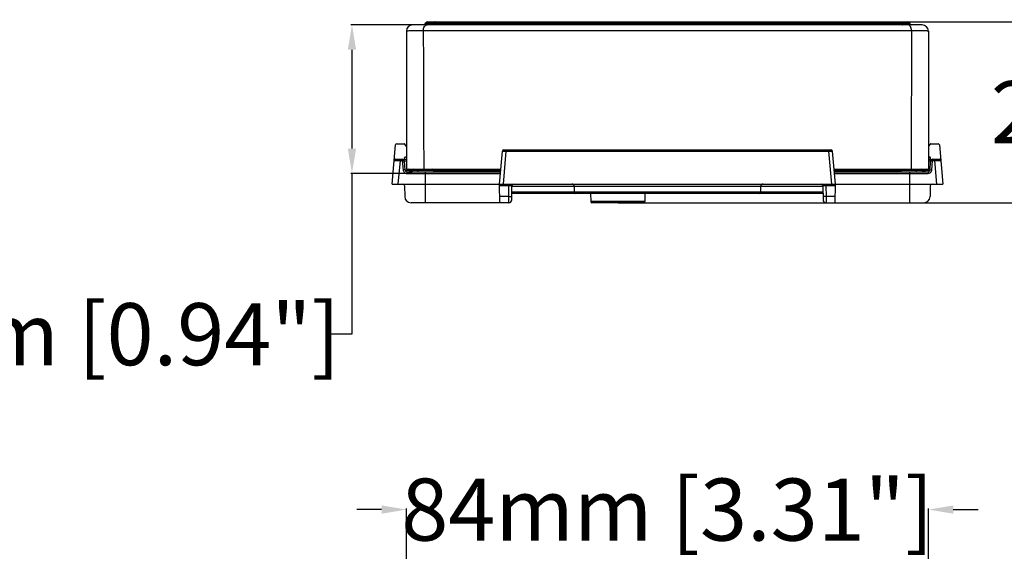
# Model space of a CAD drawing. Units: millimetres. Extents: x -350 to 214, y -145 to 209.
# Drawn here: x -104 to 54, y -59 to 26 of the extents above; entities that cross this region are included whole.
import ezdxf

# ---------------------------------------------------------------- set-up
doc = ezdxf.new("R2010")
doc.units = ezdxf.units.MM
for name, color, linetype in [('AXIS_Dimensions', 7, 'Continuous'), ('AXIS_Front-View', 7, 'Continuous'), ('AXIS_Sectional-View', 7, 'Continuous')]:
    doc.layers.add(name, color=color, linetype=linetype)
doc.styles.get("Standard").update_dxf_attribs({"font": 'arial.ttf'})
doc.dimstyles.new('AXIS', dxfattribs={"dimtxt": 10, "dimasz": 4, "dimexe": 0.18, "dimexo": 0.0625, "dimgap": 0.09, "dimtad": 0, "dimtih": 1, "dimtoh": 1, "dimdec": 0, "dimzin": 0, "dimdsep": 46, "dimtxsty": 'Standard', "dimcen": 0.09, "dimadec": 0, "dimazin": 0, "dimtfac": 1, "dimtdec": 0, "dimtofl": 0, "dimtmove": 0, "dimatfit": 3, "dimfxl": 1, "dimtolj": 1, "dimtzin": 0, "dimarcsym": 0})

# ---------------------------------------------------------------- blocks, each defined once
blk = doc.blocks.new('*D3')
at = {"layer": 'AXIS_Dimensions', "color": 0, "lineweight": -2, "transparency": 16777216}
for p, q in [((0.06, 26.15), (95.04, 26.15)), ((94.86, 22.15), (94.86, 18.07)), ((94.86, 1), (94.86, 5.08)), ((-7.94, -3), (95.04, -3))]:
    blk.add_line(p, q, dxfattribs=at)
at = {"layer": 'AXIS_Dimensions', "color": 0, "transparency": 16777216}
for points in [[(94.19, 22.15), (95.52, 22.15), (94.86, 26.15)], [(94.19, 1), (95.52, 1), (94.86, -3)]]:
    blk.add_solid(points, dxfattribs=at)
at = {"layer": 'Defpoints', "color": 0, "transparency": 16777216}
for p in [(0, 26.15), (-8, -3), (94.86, -3)]:
    blk.add_point(p, dxfattribs=at)
at = {"layer": 'AXIS_Dimensions', "color": 0, "transparency": 16777216, "insert": (94.86, 11.58), "char_height": 10, "attachment_point": 5}
blk.add_mtext('\\A1;29mm [1.15"]', dxfattribs=at)
blk = doc.blocks.new('*D5')
at = {"layer": 'AXIS_Sectional-View', "color": 0, "lineweight": -2, "transparency": 16777216}
for p, q in [((-42, -85.89), (-42, -52.25)), ((42, -85.89), (42, -52.25)), ((-46, -52.43), (-50, -52.43)), ((46, -52.43), (50, -52.43))]:
    blk.add_line(p, q, dxfattribs=at)
at = {"layer": 'AXIS_Sectional-View', "color": 0, "transparency": 16777216}
for points in [[(-46, -51.76), (-46, -53.1), (-42, -52.43)], [(46, -51.76), (46, -53.1), (42, -52.43)]]:
    blk.add_solid(points, dxfattribs=at)
at = {"layer": 'Defpoints', "color": 0, "transparency": 16777216}
for p in [(-42, -52.43), (-42, -85.96), (42, -85.96)]:
    blk.add_point(p, dxfattribs=at)
at = {"layer": 'AXIS_Sectional-View', "color": 0, "transparency": 16777216, "insert": (0, -52.43), "char_height": 10, "attachment_point": 5}
blk.add_mtext('\\A1;84mm [3.31"]', dxfattribs=at)
blk = doc.blocks.new('*D7')
at = {"layer": 'AXIS_Sectional-View', "color": 0, "lineweight": -2, "transparency": 16777216}
for p, q in [((-41.06, 25.65), (-50.94, 25.65)), ((-50.76, 21.65), (-50.76, 5.73)), ((-41.06, 1.73), (-50.94, 1.73)), ((-50.76, 1.73), (-50.76, -24.18)), ((-50.76, -24.18), (-54.76, -24.18))]:
    blk.add_line(p, q, dxfattribs=at)
at = {"layer": 'AXIS_Sectional-View', "color": 0, "transparency": 16777216}
for points in [[(-51.43, 21.65), (-50.09, 21.65), (-50.76, 25.65)], [(-51.43, 5.73), (-50.09, 5.73), (-50.76, 1.73)]]:
    blk.add_solid(points, dxfattribs=at)
at = {"layer": 'Defpoints', "color": 0, "transparency": 16777216}
for p in [(-41, 25.65), (-50.76, 1.73), (-41, 1.73)]:
    blk.add_point(p, dxfattribs=at)
at = {"layer": 'AXIS_Sectional-View', "color": 0, "transparency": 16777216, "insert": (-95.49, -24.18), "char_height": 10, "attachment_point": 5}
blk.add_mtext('\\A1;24mm [0.94"]', dxfattribs=at)

msp = doc.modelspace()

# ---------------------------------------------------------------- linework, layer by layer
at = {"layer": 'AXIS_Front-View', "color": 7, "linetype": 'Continuous'}
for p, q in [((41, 25.65), (-41, 25.65)), ((-38.99, 25.8), (-38.87, 26)), ((-38.98, 25.8), (-38.99, 25.8)), ((-38.61, 26.15), (38.61, 26.15)), ((-37.66, 25.8), (-37.9, 25.8)), ((-37.75, 26), (-37.54, 26)), ((-37.66, 25.8), (-37.54, 26)), ((37.66, 25.8), (-37.66, 25.8)), ((-37.54, 26), (37.54, 26)), ((37.54, 26), (37.77, 26)), ((37.54, 26), (37.66, 25.8)), ((37.87, 25.8), (37.66, 25.8)), ((37.77, 26), (38.15, 26.01)), ((38.51, 25.79), (38.23, 25.79)), ((38.87, 26), (38.99, 25.8)), ((-42, 24.65), (-42, 2.4)), ((-39.28, 24.69), (-39.27, 19.52)), ((39.28, 24.69), (-39.28, 24.69)), ((42, 24.65), (42, 2.4)), ((39.26, 16.88), (39.24, 11.41)), ((-39.24, 11.41), (-39.23, 8.55)), ((39.24, 11.41), (39.21, 2.4)), ((-39.23, 8.55), (-39.21, 2.4)), ((-43.55, 6.5), (-42.38, 6.5)), ((-42, 6.08), (-42.26, 6.44)), ((42.26, 6.44), (42.02, 6.11)), ((42.38, 6.5), (43.55, 6.5)), ((-44.3, 0), (-43.75, 6.32)), ((-27, 0), (-26.53, 5.32)), ((-26.39, 0), (-25.93, 5.32)), ((-26.34, 5.5), (26.34, 5.5)), ((-26.17, 5.32), (-25.93, 5.32)), ((-25.93, 5.32), (25.93, 5.32)), ((25.93, 5.32), (26.39, 0)), ((26.53, 5.32), (27, 0)), ((43.75, 6.32), (44.3, 0)), ((-43.77, 4), (-42.66, 4)), ((-43.3, 0), (-42.97, 3.82)), ((-42.97, 4), (-42.97, 3.82)), ((-42.97, 3.82), (-42.67, 3.82)), ((-42.67, 4), (-42.67, 3.82)), ((-42.67, 3.82), (-42.54, 2.27)), ((-42.67, 3.82), (-42.65, 3.82)), ((-42.36, 3.73), (-42.24, 2.27)), ((-42.34, 3.51), (-42.31, 4.22)), ((-42.33, 3.73), (-42, 3.73)), ((-42.32, 4), (-42, 4)), ((-42.17, 4.36), (-42, 4.37)), ((42, 4.37), (42.17, 4.36)), ((42, 4), (42.32, 4)), ((42, 3.73), (42.33, 3.73)), ((42.24, 2.27), (42.36, 3.73)), ((42.34, 3.51), (42.31, 4.22)), ((42.54, 2.27), (42.67, 3.82)), ((42.65, 3.82), (42.67, 3.82)), ((42.66, 4), (43.77, 4)), ((42.67, 4), (42.67, 3.82)), ((42.67, 3.82), (42.97, 3.82)), ((42.97, 4), (42.97, 3.82)), ((42.97, 3.82), (43.3, 0)), ((-42.24, 2.27), (-41.48, 2.27)), ((-42, 2.4), (-26.8, 2.4)), ((-41.94, 2), (-41.94, 1.73)), ((-41.94, 2), (-26.83, 2)), ((-41.94, 1.73), (-26.85, 1.73)), ((-41.44, 2.08), (-41.47, 2.23)), ((-41.27, 2.23), (-41.27, 2.39)), ((-41.25, 2.1), (-41.27, 2.23)), ((-41.27, 2.23), (-41.23, 2.23)), ((-41.23, 2.23), (-41.25, 2.1)), ((-41.23, 2.23), (-41.23, 2.39)), ((-41.03, 2.23), (-41.06, 2.08)), ((-41.02, 2.27), (-37.66, 2.27)), ((-40.1, 2), (-40.1, 2.4)), ((-39, 2), (-39, -3)), ((-37.66, 2.25), (-37.62, 2.08)), ((-37.62, 2.08), (-37.62, 2.08)), ((-37.6, 2.24), (-37.57, 2.23)), ((-37.57, 2.23), (-37.54, 2.08)), ((-37.57, 2.23), (-26.8, 2.23)), ((-26.8, 2.08), (-37.54, 2.08)), ((26.79, 2.4), (42, 2.4)), ((26.8, 2.23), (37.57, 2.23)), ((37.54, 2.08), (26.82, 2.08)), ((26.83, 2), (41.94, 2)), ((26.85, 1.73), (41.94, 1.73)), ((37.54, 2.08), (37.57, 2.23)), ((37.57, 2.23), (37.59, 2.24)), ((37.62, 2.08), (37.66, 2.25)), ((37.66, 2.27), (41.02, 2.27)), ((39, -3), (39, 2)), ((40.1, 2), (40.1, 2.4)), ((41.06, 2.08), (41.03, 2.23)), ((41.23, 2.23), (41.23, 2.39)), ((41.23, 2.23), (41.27, 2.23)), ((41.25, 2.1), (41.23, 2.23)), ((41.27, 2.23), (41.25, 2.1)), ((41.27, 2.23), (41.27, 2.39)), ((41.47, 2.23), (41.44, 2.08)), ((41.48, 2.27), (42.24, 2.27)), ((41.94, 2), (41.94, 1.73)), ((-44.3, 0), (44.3, 0)), ((-26.95, -3), (-27, 0)), ((-25.51, 0), (-25.51, -0.29)), ((25.51, 0), (25.51, -0.29)), ((27, 0), (26.95, -3)), ((-42.29, -0.29), (-42.26, -2.02)), ((-25.51, -0.29), (-26.99, -0.29)), ((-25.54, -2.02), (-25.51, -0.29)), ((-25.04, -2.51), (-25.01, -0.29)), ((-14.81, -1.5), (-25.03, -1.5)), ((25.02, -1.3), (-25.02, -1.3)), ((25.01, -0.39), (-25.01, -0.39)), ((-14.99, -0.39), (-14.98, -1.3)), ((25.03, -1.5), (-14.78, -1.5)), ((-12.37, -1.5), (-12.35, -2.8)), ((-3.63, -1.5), (-3.65, -2.8)), ((14.99, -0.39), (14.98, -1.3)), ((25.01, -0.29), (25.04, -2.51)), ((26.99, -0.29), (25.51, -0.29)), ((25.51, -0.29), (25.54, -2.02)), ((42.29, -0.29), (42.26, -2.02)), ((-25.54, -3), (-41.26, -3)), ((-25.54, -2.02), (-26.96, -2.02)), ((-25.54, -3), (-25.54, -2.02)), ((-3.65, -2.8), (-12.35, -2.8)), ((-3.85, -3), (-12.15, -3)), ((26.96, -2.02), (25.54, -2.02)), ((25.54, -2.02), (25.54, -3)), ((25.54, -3), (41.26, -3))]:
    msp.add_line(p, q, dxfattribs=at)
for points in [[(-39.28, 24.69), (-39.27, 24.88), (-39.23, 25.06), (-39.17, 25.23), (-39.1, 25.37), (-39, 25.49), (-38.9, 25.58), (-38.79, 25.63), (-38.67, 25.65)], [(-38.28, 25.79), (-38.44, 25.79), (-38.57, 25.79), (-38.67, 25.79), (-38.77, 25.79), (-38.84, 25.79), (-38.9, 25.79), (-38.95, 25.79), (-38.98, 25.8)], [(-38.87, 26), (-38.85, 26), (-38.81, 26.01), (-38.76, 26.01), (-38.68, 26.01), (-38.59, 26.01), (-38.49, 26.01), (-38.24, 26.01)], [(-37.9, 25.8), (-38.1, 25.79), (-38.28, 25.79)], [(-38.24, 26.01), (-38.1, 26.01), (-37.94, 26.01), (-37.75, 26)], [(-37.66, 25.8), (-37.68, 25.76), (-37.7, 25.72), (-37.72, 25.69), (-37.75, 25.67), (-37.79, 25.65), (-37.82, 25.65)], [(-37.38, 26.15), (-37.41, 26.15), (-37.44, 26.13), (-37.47, 26.11), (-37.5, 26.08), (-37.52, 26.04), (-37.54, 26)], [(37.38, 26.15), (37.41, 26.15), (37.44, 26.13), (37.47, 26.11), (37.5, 26.08), (37.52, 26.04), (37.54, 26)], [(37.66, 25.8), (37.68, 25.76), (37.7, 25.72), (37.72, 25.69), (37.75, 25.67), (37.79, 25.65), (37.82, 25.65)], [(38.23, 25.79), (38.07, 25.79), (37.87, 25.8)], [(38.15, 26.01), (38.3, 26.01), (38.43, 26.01), (38.54, 26.01), (38.63, 26.01), (38.71, 26.01), (38.77, 26.01), (38.82, 26.01), (38.86, 26), (38.87, 26)], [(38.99, 25.8), (38.98, 25.8), (38.94, 25.79), (38.89, 25.79), (38.81, 25.79), (38.72, 25.79), (38.62, 25.79), (38.51, 25.79)], [(39.28, 24.69), (39.27, 24.88), (39.23, 25.06), (39.17, 25.23), (39.1, 25.37), (39, 25.49), (38.9, 25.58), (38.79, 25.63), (38.67, 25.65)], [(-39.28, 24.69), (-39.64, 24.69), (-39.99, 24.69), (-40.32, 24.69), (-40.64, 24.68), (-40.92, 24.68), (-41.18, 24.68), (-41.41, 24.67), (-41.6, 24.67), (-41.76, 24.66), (-41.89, 24.66), (-41.97, 24.66), (-42, 24.65)], [(39.28, 24.69), (39.28, 22.13), (39.26, 16.88)], [(42, 24.65), (41.98, 24.65), (41.93, 24.66), (41.85, 24.66), (41.72, 24.67), (41.56, 24.67), (41.36, 24.67), (41.13, 24.68), (40.86, 24.68), (40.55, 24.68), (40.19, 24.69), (39.77, 24.69), (39.28, 24.69)], [(-39.27, 19.52), (-39.25, 14.19), (-39.24, 11.41)], [(-26.53, 5.32), (-26.52, 5.32), (-26.49, 5.32), (-26.44, 5.32), (-26.37, 5.32), (-26.27, 5.32), (-26.17, 5.32)], [(-25.85, 5.5), (-25.87, 5.49), (-25.88, 5.48), (-25.9, 5.45), (-25.91, 5.41), (-25.92, 5.37), (-25.93, 5.32)], [(25.85, 5.5), (25.87, 5.49), (25.88, 5.48), (25.9, 5.45), (25.91, 5.41), (25.92, 5.37), (25.93, 5.32)], [(25.93, 5.32), (26.05, 5.32), (26.15, 5.32), (26.25, 5.32), (26.32, 5.32), (26.38, 5.32), (26.43, 5.32), (26.47, 5.32), (26.51, 5.32), (26.53, 5.32), (26.53, 5.32)], [(-43.97, 3.82), (-43.96, 3.82), (-43.93, 3.82), (-43.88, 3.82), (-43.82, 3.82), (-43.75, 3.82), (-43.68, 3.82), (-43.6, 3.82), (-43.52, 3.82), (-43.44, 3.82), (-43.36, 3.82), (-43.27, 3.82), (-43.18, 3.82), (-43.08, 3.82), (-42.97, 3.82)], [(-42.66, 4), (-42.66, 3.99), (-42.65, 3.98), (-42.65, 3.95), (-42.65, 3.91), (-42.65, 3.87), (-42.65, 3.82)], [(-42.65, 3.82), (-42.63, 3.82), (-42.61, 3.82), (-42.59, 3.82), (-42.57, 3.82), (-42.55, 3.82), (-42.53, 3.82), (-42.51, 3.81), (-42.5, 3.81), (-42.48, 3.81), (-42.46, 3.8), (-42.45, 3.8), (-42.43, 3.79), (-42.42, 3.79), (-42.41, 3.78), (-42.4, 3.77), (-42.39, 3.77), (-42.38, 3.76), (-42.37, 3.75), (-42.37, 3.74), (-42.36, 3.73)], [(42.36, 3.73), (42.37, 3.73), (42.37, 3.74), (42.37, 3.75), (42.38, 3.76), (42.39, 3.77), (42.4, 3.77), (42.41, 3.78), (42.42, 3.79), (42.43, 3.79), (42.45, 3.8), (42.46, 3.8), (42.48, 3.81), (42.49, 3.81), (42.51, 3.81), (42.53, 3.82), (42.55, 3.82), (42.57, 3.82), (42.6, 3.82), (42.62, 3.82), (42.65, 3.82)], [(42.67, 4), (42.66, 3.99), (42.65, 3.98), (42.65, 3.95), (42.65, 3.91), (42.65, 3.87), (42.65, 3.82)], [(42.97, 3.82), (43.12, 3.82), (43.26, 3.82), (43.4, 3.82), (43.52, 3.82), (43.63, 3.82), (43.72, 3.82), (43.79, 3.82), (43.85, 3.82), (43.9, 3.82), (43.93, 3.82), (43.96, 3.82), (43.97, 3.82)], [(-42.24, 2.27), (-42.25, 2.28), (-42.28, 2.28), (-42.32, 2.28), (-42.39, 2.28), (-42.46, 2.28), (-42.54, 2.27)], [(-42.54, 2.27), (-42.51, 2.17), (-42.48, 2.07), (-42.44, 1.99), (-42.38, 1.92), (-42.32, 1.86), (-42.26, 1.82), (-42.19, 1.78), (-42.11, 1.75), (-42.03, 1.73), (-41.94, 1.73)], [(-41.47, 2.23), (-41.47, 2.24), (-41.47, 2.24), (-41.47, 2.24), (-41.46, 2.24), (-41.46, 2.25), (-41.45, 2.25), (-41.43, 2.25), (-41.42, 2.25), (-41.4, 2.25), (-41.38, 2.25), (-41.36, 2.25), (-41.33, 2.24), (-41.31, 2.24), (-41.27, 2.23)], [(-41.33, 2.08), (-41.35, 2.08), (-41.37, 2.08), (-41.39, 2.08), (-41.4, 2.08), (-41.42, 2.08), (-41.43, 2.08), (-41.44, 2.08), (-41.44, 2.08), (-41.44, 2.08)], [(-41.25, 2.08), (-41.28, 2.08), (-41.31, 2.08), (-41.33, 2.08)], [(-41.21, 2.08), (-41.23, 2.08), (-41.25, 2.08)], [(-41.23, 2.23), (-41.21, 2.24), (-41.19, 2.24), (-41.17, 2.24), (-41.15, 2.24), (-41.14, 2.25), (-41.12, 2.25), (-41.1, 2.25), (-41.09, 2.25)], [(-41.06, 2.08), (-41.06, 2.08), (-41.06, 2.08), (-41.07, 2.08), (-41.08, 2.08), (-41.09, 2.08), (-41.11, 2.08), (-41.12, 2.08), (-41.14, 2.08), (-41.15, 2.08), (-41.17, 2.08), (-41.19, 2.08), (-41.21, 2.08)], [(-41.09, 2.25), (-41.08, 2.25), (-41.07, 2.25), (-41.06, 2.25), (-41.05, 2.25), (-41.05, 2.25), (-41.04, 2.24), (-41.04, 2.24), (-41.03, 2.24)], [(-41.03, 2.24), (-41.03, 2.24), (-41.03, 2.23)], [(-37.57, 2.23), (-37.58, 2.28), (-37.59, 2.32), (-37.61, 2.35), (-37.64, 2.38), (-37.66, 2.39)], [(-37.66, 2.25), (-37.66, 2.25), (-37.66, 2.25), (-37.65, 2.25), (-37.65, 2.25), (-37.65, 2.25), (-37.64, 2.25), (-37.63, 2.24), (-37.62, 2.24), (-37.61, 2.24), (-37.6, 2.24)], [(-37.54, 2.08), (-37.57, 2.08), (-37.59, 2.08), (-37.6, 2.08), (-37.61, 2.08), (-37.62, 2.08)], [(-37.48, 2), (-37.49, 2), (-37.51, 2.01), (-37.52, 2.02), (-37.53, 2.04), (-37.53, 2.06), (-37.54, 2.08)], [(37.48, 2), (37.49, 2), (37.51, 2.01), (37.52, 2.02), (37.53, 2.04), (37.53, 2.06), (37.54, 2.08)], [(37.62, 2.08), (37.62, 2.08), (37.61, 2.08), (37.61, 2.08), (37.6, 2.08), (37.59, 2.08), (37.58, 2.08), (37.56, 2.08), (37.54, 2.08)], [(37.57, 2.23), (37.58, 2.28), (37.59, 2.32), (37.61, 2.35), (37.64, 2.38), (37.66, 2.39)], [(37.59, 2.24), (37.61, 2.24), (37.62, 2.24), (37.63, 2.24), (37.64, 2.25), (37.65, 2.25), (37.65, 2.25), (37.66, 2.25), (37.66, 2.25)], [(37.66, 2.25), (37.67, 2.27), (37.69, 2.31), (37.72, 2.35), (37.76, 2.38), (37.8, 2.39)], [(41.03, 2.23), (41.03, 2.24), (41.03, 2.24), (41.03, 2.24), (41.04, 2.24), (41.04, 2.25), (41.05, 2.25), (41.07, 2.25), (41.08, 2.25), (41.1, 2.25), (41.12, 2.25), (41.14, 2.25), (41.17, 2.24), (41.19, 2.24), (41.23, 2.23)], [(41.17, 2.08), (41.15, 2.08), (41.13, 2.08), (41.11, 2.08), (41.1, 2.08), (41.08, 2.08), (41.07, 2.08), (41.06, 2.08), (41.06, 2.08), (41.06, 2.08)], [(41.25, 2.08), (41.22, 2.08), (41.19, 2.08), (41.17, 2.08)], [(41.29, 2.08), (41.27, 2.08), (41.25, 2.08)], [(41.27, 2.23), (41.29, 2.24), (41.31, 2.24), (41.33, 2.24), (41.35, 2.24), (41.36, 2.25), (41.38, 2.25), (41.4, 2.25), (41.41, 2.25)], [(41.44, 2.08), (41.44, 2.08), (41.44, 2.08), (41.43, 2.08), (41.42, 2.08), (41.41, 2.08), (41.39, 2.08), (41.38, 2.08), (41.36, 2.08), (41.35, 2.08), (41.33, 2.08), (41.31, 2.08), (41.29, 2.08)], [(41.41, 2.25), (41.42, 2.25), (41.43, 2.25), (41.44, 2.25), (41.45, 2.25), (41.45, 2.25), (41.46, 2.24), (41.46, 2.24), (41.47, 2.24)], [(41.47, 2.24), (41.47, 2.24), (41.47, 2.23)], [(41.94, 1.73), (42.04, 1.74), (42.13, 1.76), (42.22, 1.8), (42.29, 1.84), (42.36, 1.9), (42.41, 1.96), (42.46, 2.02), (42.49, 2.1), (42.52, 2.18), (42.54, 2.27)], [(42.24, 2.27), (42.25, 2.28), (42.28, 2.28), (42.32, 2.28), (42.39, 2.28), (42.46, 2.28), (42.54, 2.27)], [(-25.01, -0.29), (-25.01, -0.29), (-25.03, -0.29), (-25.06, -0.29), (-25.1, -0.29), (-25.15, -0.29), (-25.21, -0.29), (-25.27, -0.29), (-25.35, -0.29), (-25.42, -0.29), (-25.51, -0.29)], [(25.51, -0.29), (25.43, -0.29), (25.36, -0.29), (25.3, -0.29), (25.23, -0.29), (25.18, -0.29), (25.14, -0.29), (25.1, -0.29), (25.07, -0.29), (25.04, -0.29), (25.02, -0.29), (25.01, -0.29), (25.01, -0.29)], [(-25.54, -2.02), (-25.44, -2.02), (-25.34, -2.02), (-25.26, -2.02), (-25.18, -2.02), (-25.12, -2.02), (-25.07, -2.02), (-25.04, -2.02), (-25.04, -2.02)], [(25.54, -2.02), (25.44, -2.02), (25.34, -2.02), (25.26, -2.02), (25.18, -2.02), (25.12, -2.02), (25.07, -2.02), (25.04, -2.02), (25.04, -2.02)]]:
    msp.add_lwpolyline(points, dxfattribs=at)
for centre, radius, start, end in [((-41, 24.65), 1, 90, 180), ((-39.25, 25.95), 0.3, 270, 330), ((-38.61, 25.85), 0.3, 90, 150), ((38.61, 25.85), 0.3, 30, 90), ((39.25, 25.95), 0.3, 210, 270), ((41, 24.65), 1, 0, 90), ((-43.55, 6.3), 0.2, 90, 175), ((-42.38, 6.35), 0.15, 35.7355, 90), ((42.38, 6.35), 0.15, 90, 144.2645), ((43.55, 6.3), 0.2, 5, 90), ((-26.34, 5.3), 0.2, 90, 175), ((26.34, 5.3), 0.2, 5, 90), ((-43.77, 3.8), 0.2, 90, 175), ((-42.66, 3.7), 0.3, 5, 90), ((-42.16, 4.21), 0.15, 93.8785, 177), ((42.16, 4.21), 0.15, 3, 86.1215), ((42.66, 3.7), 0.3, 90, 175), ((43.77, 3.8), 0.2, 5, 90), ((-41.94, 2.3), 0.3, 185, 270), ((-41.67, 2.2), 0.2, 10, 76.6666), ((-41.15, 2.1), 0.1, 270, 350), ((-40.83, 2.2), 0.2, 103.3333, 170), ((-37.85, 2.2), 0.2, 13.5425, 89.9999), ((-37.52, 2.1), 0.1, 193.5457, 270), ((37.52, 2.1), 0.1, 270.0058, 346.4544), ((40.83, 2.2), 0.2, 10, 76.6666), ((41.35, 2.1), 0.1, 270, 350), ((41.67, 2.2), 0.2, 103.3333, 170), ((41.94, 2.3), 0.3, 270, 355), ((-42.59, -0.3), 0.3, 1, 90), ((-24.71, -0.3), 0.3, 90, 179), ((-15.39, -0.4), 0.4, 1, 90), ((-14.78, -1.3), 0.2, 181, 270), ((-14.81, -1.3), 0.2, 270, 275.1342), ((14.78, -1.3), 0.2, 270, 359), ((15.39, -0.4), 0.4, 90, 179), ((24.71, -0.3), 0.3, 1, 90), ((42.59, -0.3), 0.3, 90, 179), ((-41.26, -2), 1, 181, 270), ((-25.54, -2.5), 0.5, 270, 359), ((-12.15, -2.8), 0.2, 181, 270), ((-3.85, -2.8), 0.2, 270, 359), ((25.54, -2.5), 0.5, 181, 270), ((41.26, -2), 1, 270, 359)]:
    msp.add_arc(centre, radius, start, end, dxfattribs=at)

# ---------------------------------------------------------------- dimensions: what is measured, and where the dimension line sits
at = {"layer": 'AXIS_Dimensions'}
dim = msp.add_linear_dim(base=(94.86, -3), p1=(0, 26.15), p2=(-8, -3), angle=90, dimstyle='AXIS', override={"dimpost": 'mm'}, dxfattribs=at)
dim.commit()
dim.dimension.update_dxf_attribs({"geometry": '*D3', "text_midpoint": (94.86, 11.58)})
at = {"layer": 'AXIS_Sectional-View'}
dim = msp.add_linear_dim(base=(-50.76, 1.73), p1=(-41, 25.65), p2=(-41, 1.73), angle=90, dimstyle='AXIS', override={"dimpost": 'mm'}, dxfattribs=at)
dim.commit()
dim.dimension.update_dxf_attribs({"geometry": '*D7', "text_midpoint": (-95.49, -24.18), "dimtype": 160})
dim = msp.add_linear_dim(base=(-42, -52.43), p1=(42, -85.96), p2=(-42, -85.96), dimstyle='AXIS', override={"dimpost": 'mm'}, dxfattribs=at)
dim.commit()
dim.dimension.update_dxf_attribs({"geometry": '*D5', "text_midpoint": (0, -52.43)})

doc.saveas('drawing.dxf')
